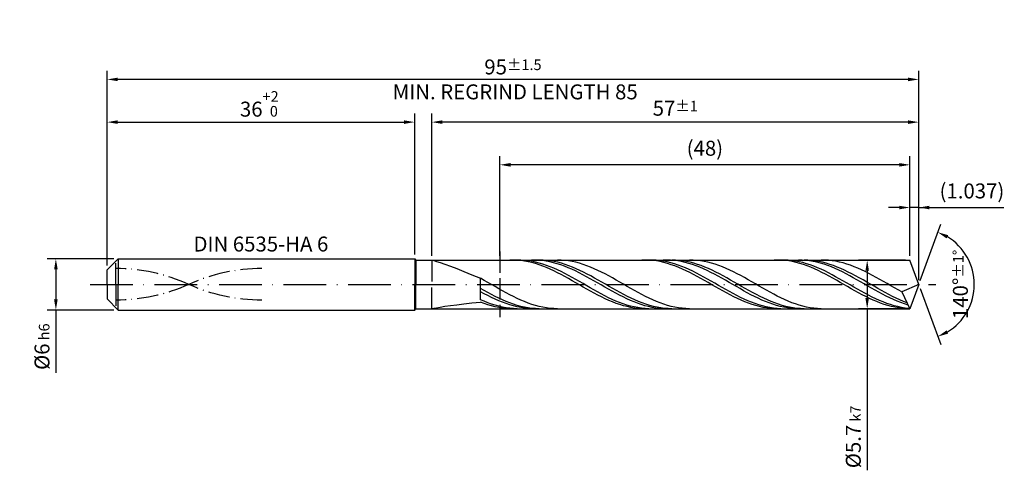
# Model space of a CAD drawing. Units: millimetres. Extents: x -225 to 369, y -196 to 225.
# Drawn here: x -20 to 210, y -44 to 62 of the extents above; entities that cross this region are included whole.
import ezdxf

# ---------------------------------------------------------------- set-up
doc = ezdxf.new("R2010")
doc.units = ezdxf.units.MM
for name, pattern in [('GEN3', [6.25, 5, -1.25]), ('GEN7', [15, 10, -2.5, 0, -2.5]), ('GEN7A', [7.5, 5, -1.25, 0, -1.25])]:
    doc.linetypes.add(name, pattern=pattern)
doc.layers.get('DEFPOINTS').update_dxf_attribs({"linetype": 'CONTINUOUS'})
for name, color, linetype in [('AM_0', 7, 'CONTINUOUS'), ('AM_3', 6, 'GEN3'), ('AM_5', 3, 'CONTINUOUS'), ('AM_6', 2, 'CONTINUOUS'), ('AM_7', 4, 'GEN7'), ('AM_7A', 4, 'GEN7A')]:
    doc.layers.add(name, color=color, linetype=linetype)
doc.styles.get("Standard").update_dxf_attribs({"font": 'ISOCP.SHX'})
doc.dimstyles.get("Standard").update_dxf_attribs({"dimtxt": 3.5, "dimasz": 2.5, "dimexe": 2, "dimexo": 1, "dimgap": 1.5, "dimtad": 1, "dimdsep": 46, "dimtxsty": 'STANDARD', "dimcen": -2, "dimclrt": 2, "dimazin": 2, "dimtp": 0.1, "dimtm": 0.1, "dimtfac": 1, "dimtmove": 0, "dimatfit": 3, "dimfxl": 1, "dimarcsym": 0})

# ---------------------------------------------------------------- blocks, each defined once
blk = doc.blocks.new('*D43')
at = {"layer": 'AM_5', "color": 0, "lineweight": -2}
for p, q in [((1.6, 6), (-14, 6)), ((-12, 3.5), (-12, -3.5)), ((1.6, -6), (-14, -6)), ((-12, -6), (-12, -20.67))]:
    blk.add_line(p, q, dxfattribs=at)
at = {"layer": 'AM_5', "color": 0}
for points in [[(-11.58, 3.5), (-12.42, 3.5), (-12, 6)], [(-12.42, -3.5), (-11.58, -3.5), (-12, -6)]]:
    blk.add_solid(points, dxfattribs=at)
at = {"layer": 'DEFPOINTS', "color": 0}
for p in [(2.6, 6), (-12, -6), (2.6, -6)]:
    blk.add_point(p, dxfattribs=at)
at = {"layer": 'AM_5', "color": 2, "insert": (-15.25, -14.58), "char_height": 3.5, "attachment_point": 5, "rotation": 90}
blk.add_mtext('%%c6{}{\\H0.71x;\\C3; h6', dxfattribs=at)
blk = doc.blocks.new('*D44')
at = {"layer": 'AM_5', "color": 0, "lineweight": -2}
for p, q in [((0, 4.4), (0, 40)), ((72, 7), (72, 40)), ((2.5, 38), (69.5, 38))]:
    blk.add_line(p, q, dxfattribs=at)
at = {"layer": 'AM_5', "color": 0}
for points in [[(2.5, 38.42), (2.5, 37.58), (0, 38)], [(69.5, 37.58), (69.5, 38.42), (72, 38)]]:
    blk.add_solid(points, dxfattribs=at)
at = {"layer": 'DEFPOINTS', "color": 0}
for p in [(72, 38), (72, 6), (0, 3.4)]:
    blk.add_point(p, dxfattribs=at)
at = {"layer": 'AM_5', "color": 2, "insert": (36, 42.27), "char_height": 3.5, "attachment_point": 5}
blk.add_mtext('36{}{\\H0.71x;\\C3;\\S+2 ^  0;}', dxfattribs=at)
blk = doc.blocks.new('*D45')
at = {"layer": 'AM_5', "color": 0, "lineweight": -2}
for p, q in [((187.93, 6.7), (187.93, 20)), ((190, 1), (190, 20)), ((185.43, 18), (182.93, 18)), ((190, 18), (187.93, 18)), ((190, 18), (209.9, 18)), ((192.5, 18), (195, 18))]:
    blk.add_line(p, q, dxfattribs=at)
at = {"layer": 'AM_5', "color": 0}
for points in [[(185.43, 17.58), (185.43, 18.42), (187.93, 18)], [(192.5, 18.42), (192.5, 17.58), (190, 18)]]:
    blk.add_solid(points, dxfattribs=at)
at = {"layer": 'DEFPOINTS', "color": 0}
for p in [(187.93, 18), (187.93, 5.7), (190, 0)]:
    blk.add_point(p, dxfattribs=at)
at = {"layer": 'AM_5', "color": 2, "insert": (202.45, 21.43), "char_height": 3.5, "attachment_point": 5}
blk.add_mtext('(1.037)', dxfattribs=at)
blk = doc.blocks.new('*D46')
at = {"layer": 'AM_5', "color": 0, "lineweight": -2}
for p, q in [((190.34, 0.94), (195.13, 14.1)), ((190.34, -0.94), (195.13, -14.1))]:
    blk.add_line(p, q, dxfattribs=at)
blk.add_arc((190, 0), 13, 301.0355, 58.9645, dxfattribs=at)
at = {"layer": 'AM_5', "color": 0}
for points in [[(196.88, 11.52), (196.52, 10.76), (194.45, 12.22)], [(196.52, -10.76), (196.88, -11.52), (194.45, -12.22)]]:
    blk.add_solid(points, dxfattribs=at)
at = {"layer": 'DEFPOINTS', "color": 0}
for p in [(187.93, 5.7), (190, 0), (190, 0), (187.93, -5.7), (201.94, -5.15)]:
    blk.add_point(p, dxfattribs=at)
at = {"layer": 'AM_5', "color": 2, "insert": (199.75, 0), "char_height": 3.5, "attachment_point": 5, "rotation": 90}
blk.add_mtext('140%%d{}{\\H0.71x;\\C3;%%p1%%d}', dxfattribs=at)
blk = doc.blocks.new('*D47')
at = {"layer": 'AM_5', "color": 0, "lineweight": -2}
for p, q in [((76, 6.7), (76, 40)), ((190, 1), (190, 40)), ((187.5, 38), (78.5, 38))]:
    blk.add_line(p, q, dxfattribs=at)
at = {"layer": 'AM_5', "color": 0}
for points in [[(78.5, 38.42), (78.5, 37.58), (76, 38)], [(187.5, 37.58), (187.5, 38.42), (190, 38)]]:
    blk.add_solid(points, dxfattribs=at)
at = {"layer": 'DEFPOINTS', "color": 0}
for p in [(76, 38), (76, 5.7), (190, 0)]:
    blk.add_point(p, dxfattribs=at)
at = {"layer": 'AM_5', "color": 2, "insert": (133, 41.25), "char_height": 3.5, "attachment_point": 5}
blk.add_mtext('57{}{\\H0.71x;\\C3;%%p1}', dxfattribs=at)
blk = doc.blocks.new('*D48')
at = {"layer": 'AM_5', "color": 0, "lineweight": -2}
for p, q in [((186.93, 5.7), (175.93, 5.7)), ((177.93, 3.2), (177.93, -3.2)), ((186.93, -5.7), (175.93, -5.7)), ((177.93, -5.7), (177.93, -43.53))]:
    blk.add_line(p, q, dxfattribs=at)
at = {"layer": 'AM_5', "color": 0}
for points in [[(178.34, 3.2), (177.51, 3.2), (177.93, 5.7)], [(177.51, -3.2), (178.34, -3.2), (177.93, -5.7)]]:
    blk.add_solid(points, dxfattribs=at)
at = {"layer": 'DEFPOINTS', "color": 0}
for p in [(187.93, 5.7), (177.93, -5.7), (187.93, -5.7)]:
    blk.add_point(p, dxfattribs=at)
at = {"layer": 'AM_5', "color": 2, "insert": (174.68, -35.7), "char_height": 3.5, "attachment_point": 5, "rotation": 90}
blk.add_mtext('%%c5.7{}{\\H0.71x;\\C3; k7', dxfattribs=at)
blk = doc.blocks.new('*D49')
at = {"layer": 'AM_5', "color": 0, "lineweight": -2}
for p, q in [((0, 4.4), (0, 50)), ((190, 1), (190, 50)), ((187.5, 48), (2.5, 48))]:
    blk.add_line(p, q, dxfattribs=at)
at = {"layer": 'AM_5', "color": 0}
for points in [[(2.5, 48.42), (2.5, 47.58), (0, 48)], [(187.5, 47.58), (187.5, 48.42), (190, 48)]]:
    blk.add_solid(points, dxfattribs=at)
at = {"layer": 'DEFPOINTS', "color": 0}
for p in [(0, 48), (0, 3.4), (190, 0)]:
    blk.add_point(p, dxfattribs=at)
at = {"layer": 'AM_5', "color": 2, "insert": (95, 48), "char_height": 3.5, "attachment_point": 5}
blk.add_mtext('95{}{\\H0.71x;\\C3%%p1.5}\\P MIN. REGRIND LENGTH 85', dxfattribs=at)
blk = doc.blocks.new('*D50')
at = {"layer": 'AM_5', "color": 0, "lineweight": -2}
for p, q in [((91.93, 6.7), (91.93, 30)), ((187.93, 6.7), (187.93, 30)), ((185.43, 28), (94.43, 28))]:
    blk.add_line(p, q, dxfattribs=at)
at = {"layer": 'AM_5', "color": 0}
for points in [[(94.43, 28.42), (94.43, 27.58), (91.93, 28)], [(185.43, 27.58), (185.43, 28.42), (187.93, 28)]]:
    blk.add_solid(points, dxfattribs=at)
at = {"layer": 'DEFPOINTS', "color": 0}
for p in [(91.93, 28), (91.93, 5.7), (187.93, 5.7)]:
    blk.add_point(p, dxfattribs=at)
at = {"layer": 'AM_5', "color": 2, "insert": (139.93, 31.43), "char_height": 3.5, "attachment_point": 5}
blk.add_mtext('(48)', dxfattribs=at)

msp = doc.modelspace()

# ---------------------------------------------------------------- linework, layer by layer
at = {"layer": 'AM_0'}
for p, q in [((0, 3.4), (2.6, 6)), ((2.6, 6), (72, 6)), ((2.6, 6), (2.6, 0)), ((72, 6), (72, 0)), ((72, 6), (72.3, 5.7)), ((72.3, 5.7), (187.9254, 5.7)), ((72.3, 5.7), (72.3, 0)), ((76.1247, 5.6729), (76.4974, 5.574)), ((76.4974, 5.574), (77.114, 5.3925)), ((77.114, 5.3925), (77.9681, 5.1194)), ((77.9681, 5.1194), (79.0504, 4.7478)), ((79.0504, 4.7478), (80.3493, 4.2742)), ((95.1327, 5.6981), (94.2735, 5.6893)), ((95.9919, 5.6637), (95.1327, 5.6981)), ((96.8292, 5.6883), (95.972, 5.6985)), ((96.8511, 5.5865), (95.9919, 5.6637)), ((97.6864, 5.6351), (96.8292, 5.6883)), ((97.7103, 5.467), (96.8511, 5.5865)), ((98.5436, 5.5395), (97.6864, 5.6351)), ((98.5695, 5.3061), (97.7103, 5.467)), ((99.4008, 5.4022), (98.5436, 5.5395)), ((99.4287, 5.105), (98.5695, 5.3061)), ((100.2356, 5.6967), (99.3799, 5.6922)), ((100.258, 5.2242), (99.4008, 5.4022)), ((100.2879, 4.8653), (99.4287, 5.105)), ((101.0913, 5.6584), (100.2356, 5.6967)), ((101.1152, 5.0068), (100.258, 5.2242)), ((101.1471, 4.5888), (100.2879, 4.8653)), ((101.9471, 5.5777), (101.0913, 5.6584)), ((101.9724, 4.7517), (101.1152, 5.0068)), ((102.0377, 5.68), (101.1767, 5.7)), ((102.8028, 5.455), (101.9471, 5.5777)), ((102.8296, 4.4608), (101.9724, 4.7517)), ((102.8987, 5.617), (102.0377, 5.68)), ((103.6585, 5.2915), (102.8028, 5.455)), ((103.7598, 5.5112), (102.8987, 5.617)), ((104.5142, 5.0882), (103.6585, 5.2915)), ((104.6208, 5.3635), (103.7598, 5.5112)), ((105.3699, 4.8467), (104.5142, 5.0882)), ((105.4819, 5.175), (104.6208, 5.3635)), ((106.2256, 4.5688), (105.3699, 4.8467)), ((106.2747, 5.6787), (105.4167, 5.7)), ((106.3429, 4.9472), (105.4819, 5.175)), ((107.1326, 5.6146), (106.2747, 5.6787)), ((107.2039, 4.6818), (106.3429, 4.9472)), ((107.9905, 5.5081), (107.1326, 5.6146)), ((108.065, 4.3808), (107.2039, 4.6818)), ((108.8485, 5.36), (107.9905, 5.5081)), ((109.7064, 5.1715), (108.8485, 5.36)), ((110.5644, 4.944), (109.7064, 5.1715)), ((111.4223, 4.6791), (110.5644, 4.944)), ((112.2802, 4.3789), (111.4223, 4.6791)), ((126.0636, 5.6992), (125.2044, 5.6861)), ((126.9228, 5.669), (126.0636, 5.6992)), ((127.6885, 5.6933), (126.8313, 5.6958)), ((127.782, 5.596), (126.9228, 5.669)), ((128.5457, 5.648), (127.6885, 5.6933)), ((128.6412, 5.4807), (127.782, 5.596)), ((129.4029, 5.5602), (128.5457, 5.648)), ((129.5004, 5.3238), (128.6412, 5.4807)), ((130.2601, 5.4304), (129.4029, 5.5602)), ((130.3596, 5.1267), (129.5004, 5.3238)), ((131.0412, 5.6995), (130.1855, 5.6845)), ((131.1173, 5.2597), (130.2601, 5.4304)), ((131.2188, 4.8907), (130.3596, 5.1267)), ((131.8969, 5.6718), (131.0412, 5.6995)), ((131.9745, 5.0494), (131.1173, 5.2597)), ((132.0779, 4.6177), (131.2188, 4.8907)), ((132.7526, 5.6014), (131.8969, 5.6718)), ((132.8317, 4.8011), (131.9745, 5.0494)), ((132.9371, 4.3098), (132.0779, 4.6177)), ((133.0352, 5.6809), (132.1741, 5.6999)), ((133.6083, 5.489), (132.7526, 5.6014)), ((133.6889, 4.5166), (132.8317, 4.8011)), ((133.8962, 5.6188), (133.0352, 5.6809)), ((134.464, 5.3354), (133.6083, 5.489)), ((134.7572, 5.5139), (133.8962, 5.6188)), ((135.3197, 5.1418), (134.464, 5.3354)), ((135.6183, 5.3671), (134.7572, 5.5139)), ((136.1754, 4.9095), (135.3197, 5.1418)), ((136.4793, 5.1795), (135.6183, 5.3671)), ((137.0311, 4.6404), (136.1754, 4.9095)), ((137.1605, 5.6847), (136.3025, 5.6995)), ((137.3404, 4.9525), (136.4793, 5.1795)), ((137.8868, 4.3364), (137.0311, 4.6404)), ((138.0184, 5.6271), (137.1605, 5.6847)), ((138.2014, 4.6879), (137.3404, 4.9525)), ((138.8764, 5.527), (138.0184, 5.6271)), ((139.0624, 4.3877), (138.2014, 4.6879)), ((139.7343, 5.3851), (138.8764, 5.527)), ((140.5922, 5.2027), (139.7343, 5.3851)), ((141.4502, 4.9809), (140.5922, 5.2027)), ((142.3081, 4.7216), (141.4502, 4.9809)), ((143.1661, 4.4267), (142.3081, 4.7216)), ((156.9945, 5.6998), (156.1353, 5.6825)), ((157.8537, 5.6739), (156.9945, 5.6998)), ((158.5477, 5.697), (157.6905, 5.6916)), ((158.7129, 5.6052), (157.8537, 5.6739)), ((159.4049, 5.6595), (158.5477, 5.697)), ((159.5721, 5.494), (158.7129, 5.6052)), ((160.2621, 5.5794), (159.4049, 5.6595)), ((160.4313, 5.3412), (159.5721, 5.494)), ((161.1193, 5.4572), (160.2621, 5.5794)), ((161.2904, 5.1479), (160.4313, 5.3412)), ((161.9765, 5.2939), (161.1193, 5.4572)), ((162.1496, 4.9157), (161.2904, 5.1479)), ((162.7024, 5.6826), (161.8467, 5.6998)), ((162.8337, 5.0908), (161.9765, 5.2939)), ((163.0088, 4.6464), (162.1496, 4.9157)), ((163.5581, 5.6226), (162.7024, 5.6826)), ((163.6909, 4.8492), (162.8337, 5.0908)), ((163.868, 4.3418), (163.0088, 4.6464)), ((164.0326, 5.6818), (163.1716, 5.6998)), ((164.4138, 5.5205), (163.5581, 5.6226)), ((164.5481, 4.5712), (163.6909, 4.8492)), ((164.8937, 5.6205), (164.0326, 5.6818)), ((165.2695, 5.377), (164.4138, 5.5205)), ((165.7547, 5.5166), (164.8937, 5.6205)), ((166.1253, 5.193), (165.2695, 5.377)), ((166.6157, 5.3707), (165.7547, 5.5166)), ((166.981, 4.9701), (166.1253, 5.193)), ((167.4768, 5.1839), (166.6157, 5.3707)), ((167.8367, 4.7099), (166.981, 4.9701)), ((168.0463, 5.6897), (167.1884, 5.6979)), ((168.3378, 4.9578), (167.4768, 5.1839)), ((168.6924, 4.4143), (167.8367, 4.7099)), ((168.9042, 5.6386), (168.0463, 5.6897)), ((169.1989, 4.694), (168.3378, 4.9578)), ((169.7622, 5.5449), (168.9042, 5.6386)), ((170.0599, 4.3945), (169.1989, 4.694)), ((170.6201, 5.4093), (169.7622, 5.5449)), ((171.4781, 5.2329), (170.6201, 5.4093)), ((172.336, 5.017), (171.4781, 5.2329)), ((173.1939, 4.7633), (172.336, 5.017)), ((174.0519, 4.4736), (173.1939, 4.7633)), ((190, 0), (187.9254, 5.7)), ((190, 0), (187.9254, 5.7)), ((0, 0), (0, 3.4)), ((80.3493, 4.2742), (81.8508, 3.6988)), ((81.8508, 3.6988), (83.5388, 3.0265)), ((83.5388, 3.0265), (85.3952, 2.2671)), ((102.0063, 4.2775), (101.1471, 4.5888)), ((102.8654, 3.9339), (102.0063, 4.2775)), ((103.6868, 4.1363), (102.8296, 4.4608)), ((103.7246, 3.5604), (102.8654, 3.9339)), ((104.544, 3.7806), (103.6868, 4.1363)), ((104.5838, 3.1601), (103.7246, 3.5604)), ((105.4012, 3.3965), (104.544, 3.7806)), ((105.443, 2.7358), (104.5838, 3.1601)), ((106.2584, 2.9867), (105.4012, 3.3965)), ((106.3022, 2.2908), (105.443, 2.7358)), ((107.0813, 4.2566), (106.2256, 4.5688)), ((107.1156, 2.5545), (106.2584, 2.9867)), ((107.937, 3.9124), (107.0813, 4.2566)), ((107.9728, 2.103), (107.1156, 2.5545)), ((108.7927, 3.5389), (107.937, 3.9124)), ((108.926, 4.0466), (108.065, 4.3808)), ((109.6484, 3.1388), (108.7927, 3.5389)), ((109.7871, 3.6815), (108.926, 4.0466)), ((110.5042, 2.7152), (109.6484, 3.1388)), ((110.6481, 3.2885), (109.7871, 3.6815)), ((111.3599, 2.2711), (110.5042, 2.7152)), ((111.5091, 2.8704), (110.6481, 3.2885)), ((112.3702, 2.4306), (111.5091, 2.8704)), ((113.1382, 4.0457), (112.2802, 4.3789)), ((113.2312, 1.9723), (112.3702, 2.4306)), ((113.9961, 3.682), (113.1382, 4.0457)), ((114.8541, 3.2904), (113.9961, 3.682)), ((115.712, 2.8741), (114.8541, 3.2904)), ((116.5699, 2.436), (115.712, 2.8741)), ((117.4279, 1.9795), (116.5699, 2.436)), ((133.7963, 3.9693), (132.9371, 4.3098)), ((134.5461, 4.198), (133.6889, 4.5166)), ((134.6555, 3.5987), (133.7963, 3.9693)), ((135.4033, 3.8479), (134.5461, 4.198)), ((135.5147, 3.2009), (134.6555, 3.5987)), ((136.2605, 3.4687), (135.4033, 3.8479)), ((136.3739, 2.7788), (135.5147, 3.2009)), ((137.1177, 3.0634), (136.2605, 3.4687)), ((137.2331, 2.3357), (136.3739, 2.7788)), ((137.9749, 2.635), (137.1177, 3.0634)), ((138.0923, 1.875), (137.2331, 2.3357)), ((138.7426, 3.9999), (137.8868, 4.3364)), ((138.8321, 2.1868), (137.9749, 2.635)), ((139.5983, 3.6333), (138.7426, 3.9999)), ((139.9235, 4.0541), (139.0624, 4.3877)), ((140.454, 3.2395), (139.5983, 3.6333)), ((140.7845, 3.6897), (139.9235, 4.0541)), ((141.3097, 2.8214), (140.454, 3.2395)), ((141.6456, 3.2972), (140.7845, 3.6897)), ((142.1654, 2.382), (141.3097, 2.8214)), ((142.5066, 2.8797), (141.6456, 3.2972)), ((143.0211, 1.9248), (142.1654, 2.382)), ((143.3676, 2.4402), (142.5066, 2.8797)), ((144.024, 4.0983), (143.1661, 4.4267)), ((144.2287, 1.9823), (143.3676, 2.4402)), ((144.8819, 3.739), (144.024, 4.0983)), ((145.7399, 3.3515), (144.8819, 3.739)), ((146.5978, 2.9387), (145.7399, 3.3515)), ((147.4558, 2.5037), (146.5978, 2.9387)), ((148.3137, 2.0498), (147.4558, 2.5037)), ((164.7272, 4.0044), (163.868, 4.3418)), ((165.4053, 4.2587), (164.5481, 4.5712)), ((165.5864, 3.6366), (164.7272, 4.0044)), ((166.2625, 3.9141), (165.4053, 4.2587)), ((166.4456, 3.2414), (165.5864, 3.6366)), ((167.1197, 3.54), (166.2625, 3.9141)), ((167.3048, 2.8216), (166.4456, 3.2414)), ((167.9769, 3.1393), (167.1197, 3.54)), ((168.164, 2.3804), (167.3048, 2.8216)), ((168.8341, 2.7149), (167.9769, 3.1393)), ((169.0232, 1.9213), (168.164, 2.3804)), ((169.5481, 4.0855), (168.6924, 4.4143)), ((169.6913, 2.2701), (168.8341, 2.7149)), ((170.4038, 3.7261), (169.5481, 4.0855)), ((170.9209, 4.0616), (170.0599, 4.3945)), ((171.2595, 3.3387), (170.4038, 3.7261)), ((171.782, 3.6978), (170.9209, 4.0616)), ((172.1152, 2.9263), (171.2595, 3.3387)), ((172.643, 3.3059), (171.782, 3.6978)), ((172.9709, 2.4919), (172.1152, 2.9263)), ((173.5041, 2.8889), (172.643, 3.3059)), ((173.8266, 2.0387), (172.9709, 2.4919)), ((174.3651, 2.4499), (173.5041, 2.8889)), ((174.9098, 4.1502), (174.0519, 4.4736)), ((175.2261, 1.9923), (174.3651, 2.4499)), ((175.7678, 3.7954), (174.9098, 4.1502)), ((176.6257, 3.412), (175.7678, 3.7954)), ((177.4836, 3.0028), (176.6257, 3.412)), ((178.3416, 2.571), (177.4836, 3.0028)), ((179.1995, 2.1198), (178.3416, 2.571)), ((85.3952, 2.2671), (87.4, 1.4356)), ((88.2579, 0.9514), (87.4, 1.4356)), ((87.4, -3.5837), (87.4, 1.4356)), ((89.1159, 0.46), (88.2579, 0.9514)), ((89.9738, -0.0348), (89.1159, 0.46)), ((107.1614, 1.8285), (106.3022, 2.2908)), ((108.0206, 1.3523), (107.1614, 1.8285)), ((108.83, 1.6356), (107.9728, 2.103)), ((108.8798, 0.8659), (108.0206, 1.3523)), ((109.6872, 1.156), (108.83, 1.6356)), ((109.739, 0.373), (108.8798, 0.8659)), ((110.5444, 0.6676), (109.6872, 1.156)), ((110.5982, -0.1228), (109.739, 0.373)), ((111.4016, 0.1742), (110.5444, 0.6676)), ((112.2156, 1.81), (111.3599, 2.2711)), ((112.2588, -0.3205), (111.4016, 0.1742)), ((113.0713, 1.3353), (112.2156, 1.81)), ((113.927, 0.8506), (113.0713, 1.3353)), ((114.0923, 1.4989), (113.2312, 1.9723)), ((114.7827, 0.3595), (113.927, 0.8506)), ((114.9533, 1.0142), (114.0923, 1.4989)), ((115.6384, -0.1343), (114.7827, 0.3595)), ((115.8143, 0.5218), (114.9533, 1.0142)), ((116.6754, 0.0254), (115.8143, 0.5218)), ((117.5364, -0.4712), (116.6754, 0.0254)), ((118.2858, 1.5082), (117.4279, 1.9795)), ((119.1438, 1.0254), (118.2858, 1.5082)), ((120.0017, 0.5349), (119.1438, 1.0254)), ((120.8596, 0.0403), (120.0017, 0.5349)), ((121.7176, -0.4545), (120.8596, 0.0403)), ((138.9515, 1.4), (138.0923, 1.875)), ((139.6893, 1.7221), (138.8321, 2.1868)), ((139.8107, 0.9145), (138.9515, 1.4)), ((140.5465, 1.2444), (139.6893, 1.7221)), ((140.6699, 0.422), (139.8107, 0.9145)), ((141.4037, 0.7574), (140.5465, 1.2444)), ((141.529, -0.0737), (140.6699, 0.422)), ((142.2609, 0.2646), (141.4037, 0.7574)), ((143.1181, -0.2301), (142.2609, 0.2646)), ((143.8768, 1.4531), (143.0211, 1.9248)), ((144.7325, 0.9706), (143.8768, 1.4531)), ((145.0897, 1.5092), (144.2287, 1.9823)), ((145.5882, 0.4807), (144.7325, 0.9706)), ((145.9508, 1.0247), (145.0897, 1.5092)), ((146.4439, -0.0128), (145.5882, 0.4807)), ((146.8118, 0.5324), (145.9508, 1.0247)), ((147.6728, 0.0361), (146.8118, 0.5324)), ((148.5339, -0.4605), (147.6728, 0.0361)), ((149.1716, 1.5805), (148.3137, 2.0498)), ((150.0296, 1.0992), (149.1716, 1.5805)), ((150.8875, 0.6096), (150.0296, 1.0992)), ((151.7455, 0.1155), (150.8875, 0.6096)), ((152.6034, -0.3796), (151.7455, 0.1155)), ((169.8824, 1.4476), (169.0232, 1.9213)), ((170.5485, 1.8081), (169.6913, 2.2701)), ((170.7415, 0.9629), (169.8824, 1.4476)), ((171.4057, 1.3326), (170.5485, 1.8081)), ((171.6007, 0.471), (170.7415, 0.9629)), ((172.263, 0.847), (171.4057, 1.3326)), ((172.4599, -0.0246), (171.6007, 0.471)), ((173.1202, 0.355), (172.263, 0.847)), ((173.9774, -0.1397), (173.1202, 0.355)), ((174.6823, 1.5703), (173.8266, 2.0387)), ((175.5381, 1.0901), (174.6823, 1.5703)), ((176.0872, 1.5195), (175.2261, 1.9923)), ((176.3938, 0.6016), (175.5381, 1.0901)), ((176.9482, 1.0352), (176.0872, 1.5195)), ((177.2495, 0.1087), (176.3938, 0.6016)), ((177.8093, 0.5431), (176.9482, 1.0352)), ((178.1052, -0.385), (177.2495, 0.1087)), ((178.6703, 0.0468), (177.8093, 0.5431)), ((179.5313, -0.4499), (178.6703, 0.0468)), ((180.0575, 1.6525), (179.1995, 2.1198)), ((180.9154, 1.1728), (180.0575, 1.6525)), ((181.7733, 0.6843), (180.9154, 1.1728)), ((182.6313, 0.1906), (181.7733, 0.6843)), ((183.4892, -0.3046), (182.6313, 0.1906)), ((190, 0), (186.063, -1.7614)), ((190, 0), (187.9254, -5.7)), ((88.261, -1.4602), (87.4, -0.9747)), ((88.2557, -2.1753), (87.4, -1.7111)), ((89.1114, -2.6232), (88.2557, -2.1753)), ((89.1221, -1.9346), (88.261, -1.4602)), ((89.9831, -2.3942), (89.1221, -1.9346)), ((90.8318, -0.5294), (89.9738, -0.0348)), ((91.6897, -1.0199), (90.8318, -0.5294)), ((92.5476, -1.5028), (91.6897, -1.0199)), ((93.4056, -1.9744), (92.5476, -1.5028)), ((94.2635, -2.431), (93.4056, -1.9744)), ((111.4574, -0.6177), (110.5982, -0.1228)), ((112.3165, -1.1078), (111.4574, -0.6177)), ((113.116, -0.8128), (112.2588, -0.3205)), ((113.1757, -1.5896), (112.3165, -1.1078)), ((113.9732, -1.299), (113.116, -0.8128)), ((114.0349, -2.0594), (113.1757, -1.5896)), ((114.8304, -1.7753), (113.9732, -1.299)), ((114.8941, -2.5135), (114.0349, -2.0594)), ((115.6877, -2.2383), (114.8304, -1.7753)), ((116.4941, -0.627), (115.6384, -0.1343)), ((116.5449, -2.6845), (115.6877, -2.2383)), ((117.3498, -1.1151), (116.4941, -0.627)), ((118.2055, -1.5948), (117.3498, -1.1151)), ((118.3975, -0.9642), (117.5364, -0.4712)), ((119.0612, -2.0625), (118.2055, -1.5948)), ((119.2585, -1.4499), (118.3975, -0.9642)), ((119.917, -2.5148), (119.0612, -2.0625)), ((120.1195, -1.9245), (119.2585, -1.4499)), ((120.9806, -2.3845), (120.1195, -1.9245)), ((122.5755, -0.9459), (121.7176, -0.4545)), ((123.4335, -1.4302), (122.5755, -0.9459)), ((124.2914, -1.9037), (123.4335, -1.4302)), ((125.1493, -2.3628), (124.2914, -1.9037)), ((142.3882, -0.5688), (141.529, -0.0737)), ((143.2474, -1.0596), (142.3882, -0.5688)), ((143.9753, -0.7231), (143.1181, -0.2301)), ((144.1066, -1.5424), (143.2474, -1.0596)), ((144.8325, -1.2107), (143.9753, -0.7231)), ((144.9658, -2.0135), (144.1066, -1.5424)), ((145.6897, -1.6891), (144.8325, -1.2107)), ((145.825, -2.4694), (144.9658, -2.0135)), ((146.5469, -2.1549), (145.6897, -1.6891)), ((147.2996, -0.5061), (146.4439, -0.0128)), ((147.4041, -2.6043), (146.5469, -2.1549)), ((148.1554, -0.9957), (147.2996, -0.5061)), ((149.0111, -1.4778), (148.1554, -0.9957)), ((149.3949, -0.9536), (148.5339, -0.4605)), ((149.8668, -1.9488), (149.0111, -1.4778)), ((150.256, -1.4395), (149.3949, -0.9536)), ((150.7225, -2.4052), (149.8668, -1.9488)), ((151.117, -1.9144), (150.256, -1.4395)), ((151.978, -2.3748), (151.117, -1.9144)), ((153.4613, -0.8718), (152.6034, -0.3796)), ((154.3193, -1.3574), (153.4613, -0.8718)), ((155.1772, -1.8327), (154.3193, -1.3574)), ((156.0352, -2.2942), (155.1772, -1.8327)), ((156.8931, -2.7384), (156.0352, -2.2942)), ((173.3191, -0.5199), (172.4599, -0.0246)), ((174.1783, -1.0113), (173.3191, -0.5199)), ((174.8346, -0.6333), (173.9774, -0.1397)), ((175.0375, -1.495), (174.1783, -1.0113)), ((175.6918, -1.1221), (174.8346, -0.6333)), ((175.8967, -1.9675), (175.0375, -1.495)), ((176.549, -1.6025), (175.6918, -1.1221)), ((176.7559, -2.425), (175.8967, -1.9675)), ((177.4062, -2.0708), (176.549, -1.6025)), ((178.2634, -2.5235), (177.4062, -2.0708)), ((178.9609, -0.8759), (178.1052, -0.385)), ((179.8166, -1.3602), (178.9609, -0.8759)), ((180.3924, -0.9431), (179.5313, -0.4499)), ((180.6723, -1.8342), (179.8166, -1.3602)), ((181.2534, -1.4292), (180.3924, -0.9431)), ((181.528, -2.2945), (180.6723, -1.8342)), ((182.1145, -1.9044), (181.2534, -1.4292)), ((182.3837, -2.7376), (181.528, -2.2945)), ((182.9755, -2.3651), (182.1145, -1.9044)), ((184.3472, -0.7974), (183.4892, -0.3046)), ((185.2051, -1.2843), (184.3472, -0.7974)), ((186.063, -1.7614), (185.2051, -1.2843)), ((186.063, -1.7614), (187.9254, -5.7)), ((81.8508, -4.7463), (83.5388, -4.5452)), ((83.5388, -4.5452), (85.3952, -4.3431)), ((85.3952, -4.3431), (87.4, -4.1418)), ((88.2572, -3.9546), (87.4, -3.5837)), ((88.2592, -4.4665), (87.4, -4.1418)), ((89.1144, -4.2957), (88.2572, -3.9546)), ((89.1184, -4.7574), (88.2592, -4.4665)), ((89.9671, -3.0515), (89.1114, -2.6232)), ((89.9716, -4.6044), (89.1144, -4.2957)), ((90.8228, -3.4568), (89.9671, -3.0515)), ((90.8288, -4.8784), (89.9716, -4.6044)), ((90.8442, -2.8357), (89.9831, -2.3942)), ((91.6785, -3.8361), (90.8228, -3.4568)), ((91.7052, -3.2556), (90.8442, -2.8357)), ((92.5343, -4.1867), (91.6785, -3.8361)), ((92.5662, -3.6508), (91.7052, -3.2556)), ((93.39, -4.5058), (92.5343, -4.1867)), ((93.4273, -4.0182), (92.5662, -3.6508)), ((94.2457, -4.7911), (93.39, -4.5058)), ((94.2883, -4.3551), (93.4273, -4.0182)), ((95.1215, -2.8693), (94.2635, -2.431)), ((95.1494, -4.6588), (94.2883, -4.3551)), ((95.9794, -3.2859), (95.1215, -2.8693)), ((96.8373, -3.6777), (95.9794, -3.2859)), ((97.6953, -4.0418), (96.8373, -3.6777)), ((98.5532, -4.3754), (97.6953, -4.0418)), ((99.4112, -4.676), (98.5532, -4.3754)), ((115.7533, -2.9487), (114.8941, -2.5135)), ((116.6125, -3.3615), (115.7533, -2.9487)), ((117.4021, -3.1104), (116.5449, -2.6845)), ((117.4717, -3.7489), (116.6125, -3.3615)), ((118.2593, -3.5129), (117.4021, -3.1104)), ((118.3309, -4.1079), (117.4717, -3.7489)), ((119.1165, -3.8889), (118.2593, -3.5129)), ((119.1901, -4.4358), (118.3309, -4.1079)), ((119.9737, -4.2356), (119.1165, -3.8889)), ((120.0493, -4.7302), (119.1901, -4.4358)), ((120.7727, -2.9482), (119.917, -2.5148)), ((120.8309, -4.5505), (119.9737, -4.2356)), ((121.6284, -3.3594), (120.7727, -2.9482)), ((121.6881, -4.831), (120.8309, -4.5505)), ((121.8416, -2.8264), (120.9806, -2.3845)), ((122.4841, -3.7454), (121.6284, -3.3594)), ((122.7027, -3.2468), (121.8416, -2.8264)), ((123.3398, -4.1033), (122.4841, -3.7454)), ((123.5637, -3.6426), (122.7027, -3.2468)), ((124.1955, -4.4304), (123.3398, -4.1033)), ((124.4247, -4.0106), (123.5637, -3.6426)), ((125.0512, -4.7242), (124.1955, -4.4304)), ((125.2858, -4.3482), (124.4247, -4.0106)), ((126.0073, -2.8041), (125.1493, -2.3628)), ((126.1468, -4.6527), (125.2858, -4.3482)), ((126.8652, -3.2242), (126.0073, -2.8041)), ((127.7232, -3.62), (126.8652, -3.2242)), ((128.5811, -3.9885), (127.7232, -3.62)), ((129.439, -4.3269), (128.5811, -3.9885)), ((130.297, -4.6326), (129.439, -4.3269)), ((146.6842, -2.9065), (145.825, -2.4694)), ((147.5434, -3.3217), (146.6842, -2.9065)), ((148.2613, -3.0342), (147.4041, -2.6043)), ((148.4026, -3.7118), (147.5434, -3.3217)), ((149.1185, -3.4412), (148.2613, -3.0342)), ((149.2618, -4.0737), (148.4026, -3.7118)), ((149.9757, -3.8223), (149.1185, -3.4412)), ((150.121, -4.4048), (149.2618, -4.0737)), ((150.8329, -4.1746), (149.9757, -3.8223)), ((150.9801, -4.7026), (150.121, -4.4048)), ((151.5782, -2.8435), (150.7225, -2.4052)), ((151.6901, -4.4954), (150.8329, -4.1746)), ((152.4339, -3.2605), (151.5782, -2.8435)), ((152.5473, -4.7824), (151.6901, -4.4954)), ((152.8391, -2.8171), (151.978, -2.3748)), ((153.2896, -3.653), (152.4339, -3.2605)), ((153.7001, -3.238), (152.8391, -2.8171)), ((154.1453, -4.018), (153.2896, -3.653)), ((154.5612, -3.6343), (153.7001, -3.238)), ((155.001, -4.3529), (154.1453, -4.018)), ((155.4222, -4.003), (154.5612, -3.6343)), ((155.8567, -4.6552), (155.001, -4.3529)), ((156.2833, -4.3412), (155.4222, -4.003)), ((157.1443, -4.6465), (156.2833, -4.3412)), ((157.751, -3.162), (156.8931, -2.7384)), ((158.609, -3.5617), (157.751, -3.162)), ((159.4669, -3.9345), (158.609, -3.5617)), ((160.3249, -4.2776), (159.4669, -3.9345)), ((161.1828, -4.5884), (160.3249, -4.2776)), ((162.0407, -4.8646), (161.1828, -4.5884)), ((177.6151, -2.8642), (176.7559, -2.425)), ((178.4743, -3.2817), (177.6151, -2.8642)), ((179.1206, -2.9572), (178.2634, -2.5235)), ((179.3335, -3.6743), (178.4743, -3.2817)), ((179.9778, -3.3686), (179.1206, -2.9572)), ((180.1926, -4.0392), (179.3335, -3.6743)), ((180.835, -3.7547), (179.9778, -3.3686)), ((181.0518, -4.3735), (180.1926, -4.0392)), ((181.6922, -4.1124), (180.835, -3.7547)), ((181.911, -4.6746), (181.0518, -4.3735)), ((182.5494, -4.4392), (181.6922, -4.1124)), ((183.2394, -3.1601), (182.3837, -2.7376)), ((183.4066, -4.7325), (182.5494, -4.4392)), ((183.8366, -2.8078), (182.9755, -2.3651)), ((184.0951, -3.5589), (183.2394, -3.1601)), ((184.6976, -3.2292), (183.8366, -2.8078)), ((184.9509, -3.931), (184.0951, -3.5589)), ((185.5586, -3.6261), (184.6976, -3.2292)), ((185.8066, -4.2735), (184.9509, -3.931)), ((186.4197, -3.9954), (185.5586, -3.6261)), ((186.6623, -4.584), (185.8066, -4.2735)), ((187.2807, -4.3343), (186.4197, -3.9954)), ((187.518, -4.86), (186.6623, -4.584)), ((76, -5.6998), (76.1247, -5.6657)), ((76.1247, -5.6657), (76.4974, -5.5818)), ((76.4974, -5.5818), (77.114, -5.4586)), ((77.114, -5.4586), (77.9681, -5.3057)), ((77.9681, -5.3057), (79.0504, -5.1315)), ((79.0504, -5.1315), (80.3493, -4.9431)), ((80.3493, -4.9431), (81.8508, -4.7463)), ((89.9776, -5.0123), (89.1184, -4.7574)), ((90.8368, -5.2292), (89.9776, -5.0123)), ((91.686, -5.1157), (90.8288, -4.8784)), ((91.696, -5.4066), (90.8368, -5.2292)), ((92.5432, -5.3144), (91.686, -5.1157)), ((92.5551, -5.543), (91.696, -5.4066)), ((93.4004, -5.4731), (92.5432, -5.3144)), ((93.4143, -5.6375), (92.5551, -5.543)), ((94.2576, -5.5905), (93.4004, -5.4731)), ((94.2735, -5.6893), (93.4143, -5.6375)), ((95.1014, -5.0404), (94.2457, -4.7911)), ((95.1148, -5.6659), (94.2576, -5.5905)), ((95.9571, -5.2519), (95.1014, -5.0404)), ((95.972, -5.6985), (95.1148, -5.6659)), ((96.0104, -4.9272), (95.1494, -4.6588)), ((96.8128, -5.424), (95.9571, -5.2519)), ((96.8714, -5.1581), (96.0104, -4.9272)), ((97.6685, -5.5553), (96.8128, -5.424)), ((97.7325, -5.3498), (96.8714, -5.1581)), ((98.5242, -5.6449), (97.6685, -5.5553)), ((98.5935, -5.5008), (97.7325, -5.3498)), ((99.3799, -5.6922), (98.5242, -5.6449)), ((99.4546, -5.61), (98.5935, -5.5008)), ((100.2691, -4.9412), (99.4112, -4.676)), ((100.3156, -5.6766), (99.4546, -5.61)), ((101.127, -5.1692), (100.2691, -4.9412)), ((101.1767, -5.7), (100.3156, -5.6766)), ((101.985, -5.3582), (101.127, -5.1692)), ((102.8429, -5.5067), (101.985, -5.3582)), ((103.7008, -5.6136), (102.8429, -5.5067)), ((104.5588, -5.6783), (103.7008, -5.6136)), ((105.4167, -5.7), (104.5588, -5.6783)), ((120.9085, -4.9887), (120.0493, -4.7302)), ((121.7676, -5.2095), (120.9085, -4.9887)), ((122.5453, -5.0751), (121.6881, -4.831)), ((122.6268, -5.3908), (121.7676, -5.2095)), ((123.4025, -5.281), (122.5453, -5.0751)), ((123.486, -5.5314), (122.6268, -5.3908)), ((124.2597, -5.4471), (123.4025, -5.281)), ((124.3452, -5.6301), (123.486, -5.5314)), ((125.1169, -5.5722), (124.2597, -5.4471)), ((125.2044, -5.6861), (124.3452, -5.6301)), ((125.9069, -4.9826), (125.0512, -4.7242)), ((125.9741, -5.6553), (125.1169, -5.5722)), ((126.7626, -5.2035), (125.9069, -4.9826)), ((126.8313, -5.6958), (125.9741, -5.6553)), ((127.0079, -4.9218), (126.1468, -4.6527)), ((127.6183, -5.3854), (126.7626, -5.2035)), ((127.8689, -5.1535), (127.0079, -4.9218)), ((128.474, -5.5268), (127.6183, -5.3854)), ((128.73, -5.3461), (127.8689, -5.1535)), ((129.3298, -5.6268), (128.474, -5.5268)), ((129.591, -5.498), (128.73, -5.3461)), ((130.1855, -5.6845), (129.3298, -5.6268)), ((130.452, -5.6081), (129.591, -5.498)), ((131.1549, -4.9033), (130.297, -4.6326)), ((131.3131, -5.6756), (130.452, -5.6081)), ((132.0128, -5.1371), (131.1549, -4.9033)), ((132.1741, -5.6999), (131.3131, -5.6756)), ((132.8708, -5.3321), (132.0128, -5.1371)), ((133.7287, -5.4868), (132.8708, -5.3321)), ((134.5867, -5.6001), (133.7287, -5.4868)), ((135.4446, -5.6712), (134.5867, -5.6001)), ((136.3025, -5.6995), (135.4446, -5.6712)), ((151.8393, -4.9648), (150.9801, -4.7026)), ((152.6985, -5.1893), (151.8393, -4.9648)), ((153.4045, -5.0333), (152.5473, -4.7824)), ((153.5577, -5.3747), (152.6985, -5.1893)), ((154.2617, -5.2463), (153.4045, -5.0333)), ((154.4169, -5.5193), (153.5577, -5.3747)), ((155.1189, -5.4198), (154.2617, -5.2463)), ((155.2761, -5.6222), (154.4169, -5.5193)), ((155.9761, -5.5524), (155.1189, -5.4198)), ((156.1353, -5.6825), (155.2761, -5.6222)), ((156.7125, -4.9224), (155.8567, -4.6552)), ((156.8333, -5.6433), (155.9761, -5.5524)), ((157.5682, -5.1527), (156.7125, -4.9224)), ((157.6905, -5.6916), (156.8333, -5.6433)), ((158.0053, -4.9164), (157.1443, -4.6465)), ((158.4239, -5.3444), (157.5682, -5.1527)), ((158.8664, -5.1489), (158.0053, -4.9164)), ((159.2796, -5.4959), (158.4239, -5.3444)), ((159.7274, -5.3424), (158.8664, -5.1489)), ((160.1353, -5.6061), (159.2796, -5.4959)), ((160.5885, -5.4951), (159.7274, -5.3424)), ((160.991, -5.6742), (160.1353, -5.6061)), ((161.4495, -5.6062), (160.5885, -5.4951)), ((161.8467, -5.6998), (160.991, -5.6742)), ((162.3105, -5.6746), (161.4495, -5.6062)), ((162.8987, -5.1041), (162.0407, -4.8646)), ((163.1716, -5.6998), (162.3105, -5.6746)), ((163.7566, -5.305), (162.8987, -5.1041)), ((164.6145, -5.466), (163.7566, -5.305)), ((165.4725, -5.5856), (164.6145, -5.466)), ((166.3304, -5.6632), (165.4725, -5.5856)), ((167.1884, -5.6979), (166.3304, -5.6632)), ((182.7702, -4.9404), (181.911, -4.6746)), ((183.6294, -5.1688), (182.7702, -4.9404)), ((184.2638, -4.9902), (183.4066, -4.7325)), ((184.4886, -5.3581), (183.6294, -5.1688)), ((185.121, -5.2103), (184.2638, -4.9902)), ((185.3478, -5.5068), (184.4886, -5.3581)), ((185.9782, -5.3911), (185.121, -5.2103)), ((186.207, -5.6139), (185.3478, -5.5068)), ((186.8354, -5.5313), (185.9782, -5.3911)), ((187.0662, -5.6784), (186.207, -5.6139)), ((187.6926, -5.6298), (186.8354, -5.5313))]:
    msp.add_line(p, q, dxfattribs=at)
at = {"layer": 'AM_0', "extrusion": (0, 0, -1)}
for p, q in [((0, 0), (0, -3.4)), ((2.6, -6), (2.6, 0)), ((72, -6), (72, 0)), ((72.3, -5.7), (72.3, 0)), ((190, 0), (187.9254, -5.7)), ((0, -3.4), (2.6, -6)), ((2.6, -6), (72, -6)), ((72, -6), (72.3, -5.7)), ((72.3, -5.7), (187.9254, -5.7))]:
    msp.add_line(p, q, dxfattribs=at)
at = {"layer": 'AM_3'}
for p, q in [((91.9254, 7.7), (91.9254, -7.7)), ((2, 0), (2, 5.4)), ((76, 5.7), (76, 0))]:
    msp.add_line(p, q, dxfattribs=at)
at = {"layer": 'AM_3', "extrusion": (0, 0, -1)}
for p, q in [((2, 0), (2, -5.4)), ((76, -5.7), (76, 0))]:
    msp.add_line(p, q, dxfattribs=at)
at = {"layer": 'AM_7'}
msp.add_line((-4, 0), (194, 0), dxfattribs=at)
at = {"layer": 'AM_7A'}
for centre, start, end in [((2, -37.609), 65.549755, 90), ((36.2, -37.609), 90, 114.450245)]:
    msp.add_arc(centre, 41.314, start, end, dxfattribs=at)
at = {"layer": 'AM_7A', "extrusion": (0, 0, -1)}
for centre, start, end in [((-2, 37.609), 245.549755, 270), ((-36.2, 37.609), 270, 294.450245)]:
    msp.add_arc(centre, 41.314, start, end, dxfattribs=at)

# ---------------------------------------------------------------- texts
at = {"layer": 'AM_6', "insert": (36, 9), "char_height": 3.5, "width": 50, "attachment_point": 5}
msp.add_mtext('DIN 6535-HA 6', dxfattribs=at)

# ---------------------------------------------------------------- dimensions: what is measured, and where the dimension line sits
at = {"layer": 'AM_5'}
for base, p1, p2, text, picture, middle in [((0, 48), (190, 0), (0, 3.4), '<>{}{\\H0.71x;\\C3%%p1.5}\\X MIN. REGRIND LENGTH 85', '*D49', (95, 48)), ((76, 38), (190, 0), (76, 5.7), '<>{}{\\H0.71x;\\C3;%%p1}', '*D47', (133, 38)), ((91.9254, 28), (187.9254, 5.7), (91.9254, 5.7), '(48)', '*D50', (139.9254, 28)), ((187.9254, 18), (190, 0), (187.9254, 5.7), '(<>)', '*D45', (202.45, 18))]:
    dim = msp.add_linear_dim(base=base, p1=p1, p2=p2, text=text, dimstyle='STANDARD', override={"dimdec": 3, "dimlfac": 0.5, "dimtp": 0.01}, dxfattribs=at)
    dim.commit()
    dim.dimension.update_dxf_attribs({"geometry": picture, "text_midpoint": middle, "dimtype": 160})
dim = msp.add_linear_dim(base=(72, 38), p1=(0, 3.4), p2=(72, 6), text='<>{}{\\H0.71x;\\C3;\\S+2 ^  0;}', dimstyle='STANDARD', override={"dimdec": 3, "dimlfac": 0.5, "dimtp": 0.01}, dxfattribs=at)
dim.commit()
dim.dimension.update_dxf_attribs({"geometry": '*D44', "text_midpoint": (36, 42.2696)})
dim = msp.add_angular_dim_2l(base=(201.9368, -5.149), line1=((190, 0), (187.9254, 5.7)), line2=((190, 0), (187.9254, -5.7)), text='<>{}{\\H0.71x;\\C3;%%p1%%d}', dimstyle='STANDARD', override={"dimdec": 3, "dimtp": 0.01}, dxfattribs=at)
dim.commit()
dim.dimension.update_dxf_attribs({"geometry": '*D46', "text_midpoint": (199.7482, 0)})
dim = msp.add_linear_dim(base=(-12, -6), p1=(2.6, 6), p2=(2.6, -6), angle=90, text='%%c<>{}{\\H0.71x;\\C3; h6', dimstyle='STANDARD', override={"dimdec": 3, "dimlfac": 0.5, "dimtp": 0.01}, dxfattribs=at)
dim.commit()
dim.dimension.update_dxf_attribs({"geometry": '*D43', "text_midpoint": (-15.2506, -14.5833)})
dim = msp.add_linear_dim(base=(177.9254, -5.7), p1=(187.9254, 5.7), p2=(187.9254, -5.7), angle=90, text='%%c<>{}{\\H0.71x;\\C3; k7', dimstyle='STANDARD', override={"dimdec": 3, "dimlfac": 0.5, "dimtp": 0.01}, dxfattribs=at)
dim.commit()
dim.dimension.update_dxf_attribs({"geometry": '*D48', "text_midpoint": (177.9254, -35.7), "dimtype": 160})

doc.saveas('drawing.dxf')
